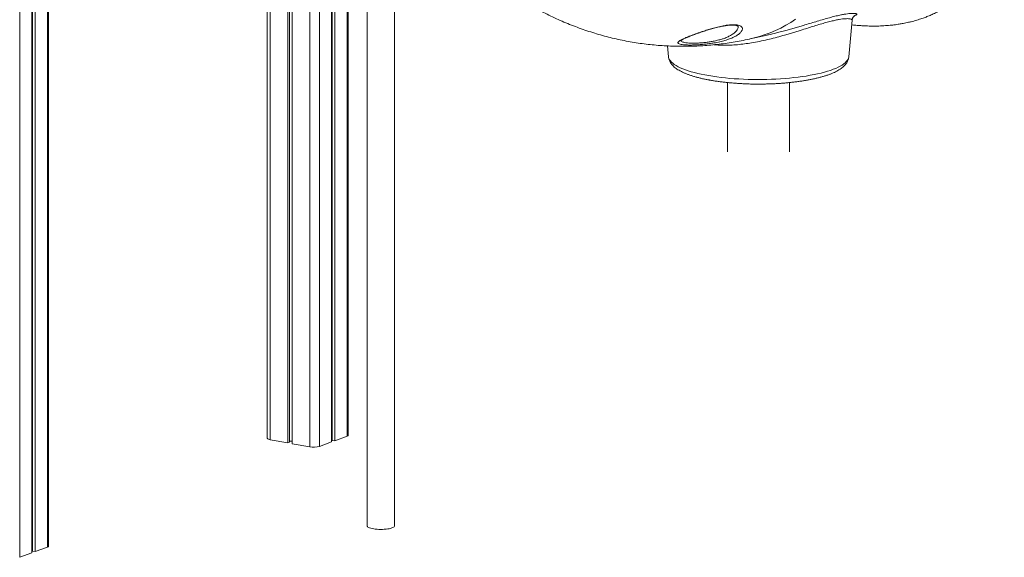
# Model space of a CAD drawing. Units: millimetres. Extents: x -11863 to 17574, y -4057 to 6176.
# Drawn here: x 16146 to 17574, y -3179 to -2399 of the extents above; entities that cross this region are included whole.
import ezdxf

# ---------------------------------------------------------------- set-up
doc = ezdxf.new("R2010")
doc.units = ezdxf.units.MM

msp = doc.modelspace()

# ---------------------------------------------------------------- linework, layer by layer
at = {"color": 8, "linetype": 'Continuous', "lineweight": 15}
for p, q in [((16185.8, -539.6), (16185.8, -3163.7)), ((16145.7, -554.4), (16145.7, -3178.5)), ((16580.4, -845.9), (16580.4, -3017.8)), ((16620.6, -867.2), (16620.6, -3003)), ((16566.5, -1892.7), (16566.5, -3018.4)), ((16509.2, -1913.9), (16509.2, -3008))]:
    msp.add_line(p, q, dxfattribs=at)
at = {"color": 7, "linetype": 'Continuous', "lineweight": 15}
for p, q in [((16187.6, -3162.2), (16187.6, -538.9)), ((16163.4, -547.9), (16163.4, -3171.9)), ((16164.2, -547.6), (16164.2, -3169.6)), ((16168, -546.2), (16168, -3170.2)), ((16598.2, -851.1), (16598.2, -3011.2)), ((16599, -851.5), (16599, -3008.9)), ((16602.8, -853.5), (16602.8, -3009.5)), ((16622.4, -3001.5), (16622.4, -869)), ((16649.5, -938.3), (16649.5, -3132.9)), ((16689.5, -3132.9), (16689.5, -938.3)), ((16534.6, -1904.5), (16534.6, -3012.7)), ((16537.2, -1903.5), (16537.2, -3011.7)), ((16541.1, -1902.1), (16541.1, -3013.8)), ((16504.9, -1915.4), (16504.9, -3005.9)), ((17348.4, -2452.6), (17353.2, -2399.6)), ((17205.5, -2426.6), (17229.9, -2421.2)), ((17085.4, -2436.9), (17086.9, -2452.6)), ((17172.6, -2490), (17172.6, -2590.7)), ((17262.6, -2590.7), (17262.6, -2490)), ((16509.2, -3008), (16534.6, -3012.7)), ((16534.6, -3012.7), (16537.2, -3011.7)), ((16537.2, -3010.1), (16541.1, -3009.9)), ((16580.4, -3017.8), (16598.2, -3011.2)), ((16598.2, -3007.3), (16599, -3007.3)), ((16599, -3008.9), (16602.8, -3009.5)), ((16602.8, -3009.5), (16620.6, -3003)), ((16541.1, -3013.8), (16566.5, -3018.4)), ((16163.4, -3168), (16164.2, -3168)), ((16164.2, -3169.6), (16168, -3170.2)), ((16168, -3170.2), (16185.8, -3163.7)), ((16145.7, -3178.5), (16163.4, -3171.9))]:
    msp.add_line(p, q, dxfattribs=at)
at = {"color": 8, "linetype": 'Continuous', "lineweight": 15, "flags": 128}
for points in [[(17205.5, -2426.6), (17211.2, -2425.3), (17219.1, -2423.1), (17226.9, -2420.5), (17234.6, -2417.7), (17242.1, -2414.4), (17249.6, -2410.9), (17256.9, -2407), (17264.1, -2402.8), (17271.1, -2398.3)], [(17086.9, -2452.6), (17087, -2453.5), (17087.5, -2455.3), (17088.4, -2457), (17089.6, -2458.7), (17091.2, -2460.5), (17093.1, -2462.1), (17095.3, -2463.8), (17097.9, -2465.4), (17100.8, -2467), (17104, -2468.6), (17107.5, -2470.1), (17111.3, -2471.5), (17115.4, -2472.9), (17119.8, -2474.3), (17124.5, -2475.6), (17129.4, -2476.8), (17134.5, -2477.9), (17139.8, -2479), (17145.4, -2480), (17151.2, -2480.9), (17157.1, -2481.8), (17163.2, -2482.6), (17169.4, -2483.3), (17175.8, -2483.9), (17182.3, -2484.4), (17188.9, -2484.8), (17195.6, -2485.2), (17202.3, -2485.4), (17209, -2485.6), (17215.8, -2485.6), (17222.6, -2485.6), (17229.4, -2485.5), (17236.1, -2485.3), (17242.8, -2485), (17249.5, -2484.6), (17256, -2484.2), (17262.4, -2483.6), (17268.8, -2482.9), (17274.9, -2482.2), (17281, -2481.4), (17286.8, -2480.5), (17292.5, -2479.5), (17298, -2478.5), (17303.2, -2477.4), (17308.2, -2476.2), (17313, -2475), (17317.5, -2473.6), (17321.8, -2472.3), (17325.7, -2470.8), (17329.4, -2469.4), (17332.8, -2467.8), (17335.8, -2466.3), (17338.6, -2464.7), (17341, -2463), (17343.1, -2461.3), (17344.8, -2459.7), (17346.2, -2457.9), (17347.3, -2456.2), (17348, -2454.4), (17348.4, -2452.7), (17348.4, -2452.6)]]:
    msp.add_lwpolyline(points, dxfattribs=at)
at = {"color": 7, "linetype": 'Continuous', "lineweight": 15, "flags": 128}
for points in [[(16504.9, -3005.9), (16505.1, -3006.4), (16505.6, -3006.9), (16506.5, -3007.3), (16507.7, -3007.7), (16509.2, -3008)], [(16620.6, -3003), (16621.6, -3002.5), (16622.2, -3002), (16622.4, -3001.5), (16622.4, -3001.5)], [(16689.5, -3132.9), (16689.4, -3133.4), (16688.9, -3134.1), (16688.1, -3134.8), (16687, -3135.4), (16685.5, -3136), (16683.8, -3136.5), (16681.8, -3137), (16679.6, -3137.4), (16677.2, -3137.7), (16674.6, -3137.9), (16672, -3138), (16669.3, -3138.1), (16666.7, -3138), (16664.1, -3137.9), (16661.5, -3137.6), (16659.2, -3137.3), (16657, -3136.9), (16655, -3136.4), (16653.3, -3135.9), (16651.9, -3135.3), (16650.8, -3134.7), (16650, -3134), (16649.6, -3133.3), (16649.5, -3132.9)], [(16185.8, -3163.7), (16186.8, -3163.2), (16187.4, -3162.7), (16187.6, -3162.2), (16187.6, -3162.2)]]:
    msp.add_lwpolyline(points, dxfattribs=at)
at = {"color": 7, "linetype": 'Continuous', "lineweight": 15}
msp.add_arc((16572.1, -2987.9), 31, 259.6232, 285.6027, dxfattribs=at)
for points, knots in [([(17353.2, -2406.4), (17355.7, -2406.7), (17360.5, -2407.1), (17367.1, -2407.6), (17372.8, -2407.9), (17377.7, -2408), (17381.7, -2408.1), (17384.8, -2408.1), (17387.3, -2408.1), (17389.7, -2408), (17392.9, -2408), (17397, -2407.8), (17401.7, -2407.5), (17406.1, -2407.2), (17410.1, -2406.8), (17414.1, -2406.3), (17417.8, -2405.8), (17421.4, -2405.3), (17424.5, -2404.8), (17427.6, -2404.2), (17431.2, -2403.5), (17435.5, -2402.6), (17441.6, -2401.1), (17448.7, -2399.1), (17455.9, -2396.7), (17462, -2394.4), (17468, -2391.9), (17474.2, -2389.1), (17480.8, -2385.8), (17487.4, -2382.1), (17494.2, -2377.9), (17501, -2373.4), (17506.8, -2369), (17511.8, -2365.1), (17516, -2361.6), (17520.1, -2358), (17524.2, -2354.2), (17527.8, -2350.6), (17531, -2347.4), (17533.5, -2344.6), (17535.8, -2342.1), (17538.5, -2339), (17541.8, -2335), (17545.6, -2330), (17549.5, -2324.6), (17553.1, -2319), (17556.7, -2313.1), (17560.1, -2306.9), (17563.3, -2300.3), (17565.9, -2293.9), (17568.2, -2287.7), (17569.7, -2282.8), (17570.7, -2279.1), (17571.3, -2276.4), (17572, -2273.3), (17572.6, -2270), (17573, -2267.1), (17573.3, -2264.5), (17573.6, -2262), (17573.8, -2259), (17574, -2255.7), (17574, -2252.4), (17574, -2249.3), (17573.9, -2246.1), (17573.6, -2242.7), (17573.2, -2238.7), (17572.6, -2234.5), (17571.8, -2230.6), (17571.2, -2227.6), (17570.6, -2225.2), (17569.9, -2222.8), (17569.1, -2220), (17568.2, -2217.2), (17567.3, -2214.6), (17566.5, -2212.5), (17565.8, -2210.8), (17565.2, -2209.2), (17564.4, -2207.5), (17563.6, -2205.6), (17562.5, -2203.4), (17561.3, -2201.1), (17560.1, -2198.8), (17559, -2196.8), (17557.8, -2194.7), (17556.3, -2192.3), (17554.7, -2189.7), (17553.1, -2187.3), (17551.7, -2185.4), (17550.3, -2183.4), (17548.6, -2181.3), (17546.7, -2178.8), (17544.4, -2176.1), (17542, -2173.4), (17539.8, -2170.9), (17537.8, -2168.8), (17535.7, -2166.7), (17533.4, -2164.5), (17531.1, -2162.4), (17528.6, -2160.2), (17525.9, -2157.9), (17522.6, -2155.2), (17519.2, -2152.6), (17515.8, -2150.2), (17512.3, -2147.8), (17509.1, -2145.7), (17506.3, -2144.1), (17504.3, -2142.9), (17502.2, -2141.7), (17499.7, -2140.4), (17497.1, -2139.1), (17494.9, -2138), (17493.1, -2137.2), (17491.5, -2136.5), (17489.6, -2135.7), (17487.4, -2134.8), (17485.2, -2133.9), (17483.3, -2133.2), (17481.6, -2132.6), (17478.7, -2131.7), (17474.6, -2130.4), (17469.3, -2129), (17463.7, -2127.8), (17458.4, -2126.9), (17453.2, -2126.2), (17448.4, -2125.8), (17443.6, -2125.5), (17438.8, -2125.4), (17434.3, -2125.5), (17429.6, -2125.7), (17425.8, -2126.1), (17422.9, -2126.4), (17420.9, -2126.6), (17419.1, -2126.9), (17417.6, -2127.1), (17416.4, -2127.3), (17415.2, -2127.5), (17413.8, -2127.7), (17411.7, -2128.1), (17408.9, -2128.7), (17405.1, -2129.4), (17400.6, -2130.3), (17395.3, -2131.3), (17389.4, -2132.4), (17385.1, -2133.3), (17382.9, -2133.7)], [0, 0, 0, 0, 0.0117233, 0.0220883, 0.0310959, 0.0387452, 0.0450336, 0.0498819, 0.0534163, 0.0568435, 0.0610958, 0.0685513, 0.0761077, 0.0830758, 0.0894528, 0.0952355, 0.1017684, 0.10736, 0.1120058, 0.11657, 0.1223027, 0.1292491, 0.137507, 0.1519573, 0.1637446, 0.1729405, 0.1830948, 0.1941924, 0.2052787, 0.2177523, 0.2303804, 0.2434231, 0.2572221, 0.2655865, 0.2743105, 0.2833929, 0.2927569, 0.3013292, 0.308638, 0.3148439, 0.3200075, 0.3255647, 0.3351508, 0.3457195, 0.3567967, 0.3680222, 0.3789981, 0.3912768, 0.4037589, 0.4155752, 0.4258433, 0.4370024, 0.4407357, 0.4452081, 0.4506793, 0.4566644, 0.4616836, 0.465643, 0.4694304, 0.4745776, 0.480395, 0.4860642, 0.491517, 0.4963822, 0.5019373, 0.5091327, 0.5171699, 0.5238208, 0.5295261, 0.5330078, 0.5370935, 0.5423544, 0.5482955, 0.5532137, 0.5569684, 0.5599271, 0.5630367, 0.5663076, 0.5700032, 0.5744219, 0.5795573, 0.5844381, 0.5883367, 0.5924532, 0.5977464, 0.6042372, 0.6098057, 0.613774, 0.6180427, 0.6233088, 0.6294852, 0.6363793, 0.6438858, 0.6505787, 0.6558375, 0.6615982, 0.6682493, 0.6751197, 0.6808744, 0.6879833, 0.6970449, 0.7069005, 0.7143097, 0.7225231, 0.7326421, 0.7378857, 0.7421822, 0.7469218, 0.7528078, 0.7594032, 0.7645703, 0.7681078, 0.7712911, 0.7755565, 0.7807767, 0.7856303, 0.7897512, 0.7931537, 0.796637, 0.8080759, 0.8188873, 0.8298473, 0.8421126, 0.8510702, 0.8605122, 0.8705669, 0.8797699, 0.8881591, 0.8972372, 0.9067242, 0.9104916, 0.9143841, 0.9179928, 0.9209958, 0.9233929, 0.9254945, 0.9284779, 0.9324594, 0.9393154, 0.9479352, 0.9583153, 0.9704528, 0.9843469, 1, 1, 1, 1]), ([(16812.3, -2324.6), (16812.9, -2325.1), (16816.7, -2328.5), (16823.7, -2334.3), (16833.4, -2342.1), (16843.3, -2349.6), (16853.4, -2356.8), (16863.5, -2363.7), (16873.8, -2370.3), (16884.2, -2376.5), (16894.7, -2382.5), (16905.4, -2388.2), (16916.1, -2393.6), (16926.9, -2398.6), (16937.9, -2403.4), (16948.9, -2407.8), (16960.1, -2412), (16971.3, -2415.8), (16982.6, -2419.3), (16993.9, -2422.6), (17005.3, -2425.5), (17016.8, -2428.1), (17028.4, -2430.3), (17039.9, -2432.3), (17051.6, -2434), (17063.2, -2435.3), (17074.9, -2436.3), (17086.7, -2437), (17098.4, -2437.4), (17110.2, -2437.5), (17121.9, -2437.3), (17133.7, -2436.8), (17145.5, -2435.9), (17157.2, -2434.7), (17169, -2433.3), (17180.8, -2431.5), (17192.3, -2429.4), (17200.6, -2427.7), (17204.9, -2426.8), (17205.5, -2426.6)], [0, 0, 0, 0, 0.005914, 0.035789, 0.065471, 0.094969, 0.124292, 0.15345, 0.182453, 0.21131, 0.24003, 0.268623, 0.297099, 0.325468, 0.353737, 0.381917, 0.410016, 0.438043, 0.466008, 0.493918, 0.521784, 0.549612, 0.577412, 0.605193, 0.632961, 0.660724, 0.68849, 0.716268, 0.744067, 0.771895, 0.799762, 0.827675, 0.855646, 0.883681, 0.911792, 0.939986, 0.968275, 0.995444, 1, 1, 1, 1]), ([(17353.2, -2399.6), (17353.2, -2399.4), (17353.3, -2398.6), (17353.6, -2397.4), (17354.2, -2396.1), (17354.8, -2395.1), (17355.4, -2394.3), (17356.1, -2393.7), (17356.6, -2393.3), (17357, -2393), (17357.3, -2392.8), (17357.4, -2392.8), (17357.4, -2392.8), (17357.4, -2392.8)], [0, 0, 0, 0, 0.037574, 0.12981, 0.220146, 0.309975, 0.400993, 0.495827, 0.597672, 0.710012, 0.836377, 0.980056, 1, 1, 1, 1]), ([(17104.5, -2429.3), (17104.5, -2429.3), (17104.5, -2429.3), (17104.7, -2429.2), (17105.1, -2428.9), (17105.7, -2428.4), (17106.7, -2427.8), (17108, -2427.1), (17109.7, -2426.3), (17111.6, -2425.4), (17113.8, -2424.5), (17116.3, -2423.5), (17119, -2422.4), (17122, -2421.2), (17125.1, -2420.1), (17128.5, -2418.9), (17131.9, -2417.7), (17135.5, -2416.5), (17139.1, -2415.3), (17142.6, -2414.2), (17146.1, -2413.1), (17149.5, -2412.1), (17153, -2411.1), (17156.5, -2410.2), (17160, -2409.4), (17163.3, -2408.7), (17166.5, -2408), (17169.6, -2407.5), (17172.4, -2407.1), (17175, -2406.8), (17177.3, -2406.6), (17179.5, -2406.5), (17181.4, -2406.6), (17183.1, -2406.7), (17184.6, -2407), (17185.8, -2407.2), (17186.7, -2407.6), (17187.3, -2407.9), (17187.6, -2408.1), (17187.7, -2408.1), (17187.7, -2408.1)], [0, 0, 0, 0, 0.006122, 0.02519, 0.046469, 0.070045, 0.095721, 0.123115, 0.151775, 0.181269, 0.211252, 0.241276, 0.272157, 0.303318, 0.334565, 0.365667, 0.396484, 0.426911, 0.456885, 0.486384, 0.512383, 0.539796, 0.567214, 0.594698, 0.622037, 0.649077, 0.675678, 0.701732, 0.727165, 0.751942, 0.776056, 0.799468, 0.824071, 0.848797, 0.873796, 0.899062, 0.924556, 0.950237, 0.976146, 1, 1, 1, 1]), ([(17353.2, -2406.4), (17353.1, -2406.4), (17352.9, -2406.4), (17352.6, -2406.3), (17352.6, -2406.3)], [0, 0, 0, 0, 0.637474, 1, 1, 1, 1]), ([(17229.9, -2421.2), (17230.5, -2421.1), (17235.2, -2420.1), (17240.9, -2418.7), (17245.9, -2417.4), (17247, -2417.1)], [0, 0, 0, 0, 0.114052, 0.803813, 1, 1, 1, 1]), ([(17139.6, -2434.4), (17139, -2434.4), (17136.1, -2434.7), (17130.8, -2435.2), (17126.7, -2435.4), (17124.5, -2435.5)], [0, 0, 0, 0, 0.12373, 0.555729, 1, 1, 1, 1]), ([(17086.9, -2452.6), (17086.9, -2452.9), (17087, -2454), (17087.4, -2455.9), (17088.2, -2458.2), (17089.3, -2460.3), (17090.6, -2462.4), (17092.2, -2464.5), (17094.2, -2466.5), (17096.5, -2468.5), (17099.1, -2470.4), (17102.2, -2472.3), (17105.5, -2474.1), (17109.1, -2475.8), (17112.9, -2477.4), (17116.9, -2478.9), (17121.2, -2480.3), (17125.6, -2481.7), (17130.3, -2482.9), (17135.1, -2484.1), (17140.1, -2485.2), (17143.9, -2485.9), (17146, -2486.3), (17146.5, -2486.4)], [0, 0, 0, 0, 0.016018, 0.054948, 0.094348, 0.134881, 0.177238, 0.222119, 0.270139, 0.32161, 0.37624, 0.433025, 0.490673, 0.54805, 0.60482, 0.66094, 0.716475, 0.771512, 0.826138, 0.880426, 0.934438, 0.985245, 1, 1, 1, 1]), ([(17146.5, -2486.4), (17147.5, -2486.6), (17150.1, -2487), (17154.7, -2487.8), (17160.3, -2488.6), (17166.1, -2489.3), (17171.9, -2490), (17177.9, -2490.5), (17184, -2491), (17190.1, -2491.4), (17196.3, -2491.8), (17202.5, -2492), (17208.8, -2492.2), (17215.1, -2492.2), (17221.4, -2492.2), (17227.7, -2492.1), (17234, -2492), (17240.2, -2491.7), (17246.4, -2491.4), (17252.5, -2490.9), (17258.6, -2490.4), (17264.5, -2489.8), (17270.3, -2489.2), (17276, -2488.4), (17281.6, -2487.6), (17287, -2486.7), (17292.2, -2485.8), (17297.3, -2484.7), (17302.2, -2483.6), (17307, -2482.4), (17311.5, -2481.1), (17315.8, -2479.8), (17319.9, -2478.4), (17323.8, -2476.8), (17327.5, -2475.2), (17331, -2473.5), (17334.2, -2471.7), (17337.2, -2469.7), (17339.8, -2467.6), (17342, -2465.5), (17343.9, -2463.5), (17345.4, -2461.4), (17346.5, -2459.2), (17347.5, -2457), (17348.1, -2454.8), (17348.3, -2453.3), (17348.3, -2452.6)], [0, 0, 0, 0, 0.012337, 0.035947, 0.059505, 0.083014, 0.106482, 0.129917, 0.153325, 0.17671, 0.200078, 0.223432, 0.246776, 0.270115, 0.29345, 0.316786, 0.340125, 0.36347, 0.386824, 0.410191, 0.433575, 0.45698, 0.480412, 0.503876, 0.527379, 0.550928, 0.574533, 0.598205, 0.621958, 0.645808, 0.669776, 0.693887, 0.718172, 0.742669, 0.76742, 0.792468, 0.817839, 0.843497, 0.869186, 0.891482, 0.912313, 0.931737, 0.949999, 0.967383, 0.985951, 1, 1, 1, 1])]:
    msp.add_open_spline(points, degree=3, knots=knots, dxfattribs=at)
at = {"color": 8, "linetype": 'Continuous', "lineweight": 15}
for points, knots in [([(17353.1, -2399.6), (17353.1, -2399.5), (17353.2, -2399), (17352.6, -2398.4), (17351.4, -2397.8), (17349.4, -2397.4), (17346.7, -2397.3), (17343.4, -2397.4), (17339.4, -2397.7), (17334.8, -2398.4), (17329.2, -2399.5), (17322.8, -2401), (17315.3, -2403), (17307.1, -2405.3), (17298.5, -2408), (17289.8, -2410.7), (17283.9, -2412.5), (17281, -2413.4)], [0, 0, 0, 0, 0.03585, 0.102629, 0.169404, 0.237578, 0.305745, 0.370242, 0.434733, 0.501008, 0.567279, 0.640469, 0.713659, 0.789802, 0.865953, 0.932756, 1, 1, 1, 1]), ([(17282.5, -2407.1), (17285.5, -2406.2), (17291.7, -2404.3), (17300.8, -2401.6), (17309.7, -2398.9), (17318.4, -2396.5), (17326.5, -2394.3), (17333.5, -2392.6), (17339.5, -2391.4), (17344.5, -2390.5), (17348.8, -2390), (17352.5, -2389.7), (17355.5, -2389.6), (17357.8, -2389.8), (17359.4, -2390.1), (17360.2, -2390.6), (17360.3, -2391.3), (17359.5, -2392), (17358, -2392.7), (17356.5, -2393), (17355.9, -2393.2)], [0, 0, 0, 0, 0.053773, 0.107871, 0.167273, 0.226671, 0.288194, 0.349717, 0.401916, 0.454117, 0.507665, 0.561217, 0.614721, 0.668227, 0.722843, 0.777461, 0.838813, 0.900166, 0.962992, 1, 1, 1, 1]), ([(17124.5, -2435.5), (17122.5, -2435.5), (17118.5, -2435.6), (17113.2, -2435.5), (17108.6, -2435.2), (17104.9, -2434.7), (17102.1, -2434), (17100.8, -2433.3), (17100.4, -2432.5), (17100.4, -2431.9), (17100.8, -2431.2), (17101.6, -2430.4), (17102.7, -2429.6), (17104.2, -2428.7), (17106, -2427.7), (17108.3, -2426.6), (17110.8, -2425.4), (17113.7, -2424.2), (17116.9, -2422.9), (17120.4, -2421.6), (17124.1, -2420.2), (17128, -2418.8), (17132.2, -2417.3), (17137.2, -2415.6), (17143.3, -2413.7), (17149.2, -2412), (17154.2, -2410.6), (17158.1, -2409.6), (17162.1, -2408.6), (17166.9, -2407.6), (17172.4, -2406.7), (17177.9, -2406.1), (17182.7, -2406), (17186.6, -2406.3), (17189.7, -2407.1), (17192.2, -2408.3), (17193.8, -2409.9), (17194.2, -2411.7), (17194, -2413.3), (17193.5, -2414.7), (17192.5, -2416.2), (17191.2, -2417.7), (17189.5, -2419.3), (17187.2, -2420.9), (17184.5, -2422.6), (17180.8, -2424.5), (17176.7, -2426.2), (17172.3, -2427.8), (17168.8, -2428.9), (17165.1, -2429.9), (17161.2, -2430.9), (17157.1, -2431.8), (17152.1, -2432.7), (17146.2, -2433.6), (17141.9, -2434.1), (17139.6, -2434.4)], [0, 0, 0, 0, 0.023471, 0.047554, 0.072586, 0.098254, 0.125397, 0.153236, 0.167876, 0.182516, 0.197542, 0.212568, 0.228063, 0.243559, 0.259477, 0.275395, 0.291386, 0.307377, 0.323828, 0.340279, 0.356191, 0.372101, 0.38852, 0.404938, 0.428762, 0.453111, 0.466702, 0.480292, 0.494417, 0.508541, 0.531756, 0.555759, 0.577405, 0.599625, 0.62271, 0.646304, 0.673316, 0.700892, 0.717042, 0.733192, 0.749722, 0.766251, 0.784211, 0.802171, 0.820694, 0.839215, 0.867863, 0.882582, 0.897301, 0.911652, 0.926001, 0.940886, 0.95577, 0.977611, 1, 1, 1, 1]), ([(17140, -2431.9), (17141.9, -2431.7), (17145.8, -2431.2), (17152, -2430.1), (17158.3, -2428.7), (17162.9, -2427.4), (17166.5, -2426.3), (17169.1, -2425.4), (17172.9, -2423.8), (17176.5, -2422), (17179.8, -2420), (17182.1, -2418.3), (17184, -2416.6), (17186, -2414.4), (17187.4, -2411.8), (17188, -2409.4), (17187.5, -2408.2), (17187.4, -2407.8)], [0, 0, 0, 0, 0.069123, 0.140124, 0.219956, 0.302332, 0.325821, 0.371669, 0.417521, 0.511807, 0.569687, 0.627574, 0.687307, 0.747045, 0.851262, 0.957745, 1, 1, 1, 1]), ([(17281, -2413.4), (17279, -2414), (17274.8, -2415.3), (17268.4, -2417.3), (17261.9, -2419.3), (17253.9, -2421.6), (17244.3, -2424.3), (17233.1, -2427.1), (17221.7, -2429.7), (17210.5, -2431.9), (17199.7, -2433.6), (17189.3, -2434.9), (17179, -2435.7), (17168.7, -2436), (17159.9, -2435.8), (17154.6, -2435.3), (17152.5, -2435.2)], [0, 0, 0, 0, 0.051459, 0.102918, 0.154942, 0.206967, 0.291587, 0.376209, 0.463123, 0.550034, 0.628301, 0.706565, 0.786814, 0.867061, 0.948229, 1, 1, 1, 1]), ([(17247, -2417.1), (17249.8, -2416.4), (17254.9, -2415), (17262.3, -2413), (17269.1, -2411), (17275.9, -2409), (17280.3, -2407.7), (17282.5, -2407.1)], [0, 0, 0, 0, 0.226999, 0.41924, 0.611479, 0.805741, 1, 1, 1, 1]), ([(17105.1, -2428.8), (17105.1, -2429.1), (17105.1, -2429.9), (17106.4, -2430.8), (17108.8, -2431.6), (17112.1, -2432.3), (17116.2, -2432.7), (17121, -2432.9), (17126.2, -2432.9), (17132, -2432.6), (17136.7, -2432.3), (17139.4, -2432), (17140, -2431.9)], [0, 0, 0, 0, 0.078696, 0.200266, 0.324825, 0.436697, 0.551322, 0.655726, 0.762837, 0.865267, 0.970708, 1, 1, 1, 1])]:
    msp.add_open_spline(points, degree=3, knots=knots, dxfattribs=at)

doc.saveas('drawing.dxf')
